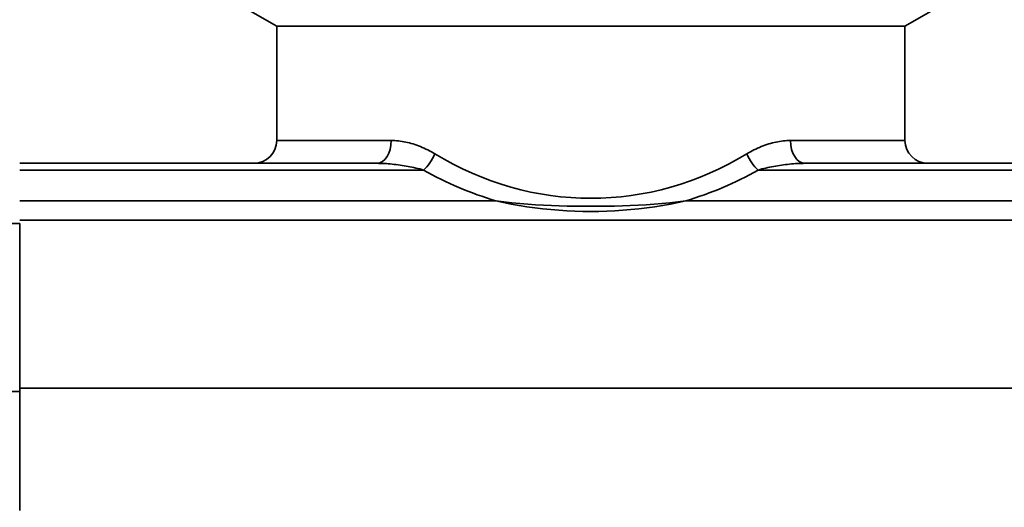
# Model space of a CAD drawing. Extents: x -136 to 7114, y 0 to 1033.
# Drawn here: x 4087 to 4130, y 204 to 225 of the extents above; entities that cross this region are included whole.
import ezdxf

# ---------------------------------------------------------------- set-up
doc = ezdxf.new("R2010")
doc.units = 0
doc.layers.add('AM_0', color=7, linetype='CONTINUOUS', lineweight=50)

# ---------------------------------------------------------------- blocks, each defined once
blk = doc.blocks.new('1010-06-60')
at = {"layer": 'AM_0', "color": 7, "linetype": 'Continuous', "lineweight": 35}
for p, q in [((325.25, 103.993), (324, 104.714)), ((352.75, 103.993), (354, 104.714)), ((352.75, 103.993), (325.25, 103.993)), ((325.25, 98.993), (325.25, 103.993)), ((342.74, 103.993), (325.25, 103.993)), ((352.75, 103.993), (342.74, 103.993)), ((352.75, 98.993), (352.75, 103.993)), ((325.25, 98.993), (330.265, 98.993)), ((347.735, 98.993), (352.75, 98.993)), ((329.629, 97.993), (314, 97.993)), ((364, 97.993), (348.371, 97.993)), ((314, 97.7), (331.679, 97.7)), ((346.321, 97.7), (364, 97.7)), ((334.841, 96.353), (314, 96.353)), ((364, 96.353), (343.159, 96.353)), ((264, 95.352), (314, 95.352)), ((314, 95.499), (364, 95.499)), ((314, 95.352), (314, 88.005)), ((314, 88.005), (314, 95.352)), ((314, 88.005), (264, 88.005)), ((364, 88.152), (314, 88.152)), ((314, 82.79), (314, 88.005)), ((314, 88.005), (314, 82.79))]:
    blk.add_line(p, q, dxfattribs=at)
for points in [[(332.176, 98.407), (332.098, 98.453), (332.019, 98.498), (331.94, 98.541), (331.86, 98.582), (331.78, 98.62), (331.7, 98.657), (331.62, 98.692), (331.54, 98.725), (331.459, 98.756), (331.379, 98.786), (331.298, 98.813), (331.218, 98.839), (331.137, 98.863), (331.057, 98.884), (330.977, 98.904), (330.896, 98.922), (330.816, 98.938), (330.736, 98.953), (330.657, 98.965), (330.578, 98.975), (330.499, 98.982), (330.42, 98.988), (330.342, 98.991), (330.265, 98.993)], [(347.735, 98.993), (347.658, 98.991), (347.58, 98.988), (347.501, 98.982), (347.422, 98.975), (347.343, 98.965), (347.264, 98.953), (347.184, 98.939), (347.104, 98.922), (347.024, 98.904), (346.944, 98.885), (346.863, 98.863), (346.783, 98.839), (346.703, 98.813), (346.622, 98.786), (346.541, 98.757), (346.461, 98.725), (346.38, 98.692), (346.3, 98.657), (346.22, 98.62), (346.14, 98.581), (346.06, 98.541), (345.981, 98.498), (345.902, 98.453), (345.824, 98.407)], [(329.629, 97.993), (329.712, 97.992), (329.796, 97.99), (329.88, 97.987), (329.965, 97.984), (330.05, 97.979), (330.135, 97.973), (330.221, 97.966), (330.307, 97.957), (330.393, 97.948), (330.479, 97.938), (330.565, 97.928), (330.652, 97.916), (330.738, 97.903), (330.824, 97.889), (330.911, 97.874), (330.997, 97.859), (331.083, 97.842), (331.169, 97.825), (331.255, 97.806), (331.341, 97.787), (331.426, 97.767), (331.511, 97.745), (331.596, 97.723), (331.679, 97.7)], [(346.321, 97.7), (346.404, 97.723), (346.489, 97.745), (346.574, 97.767), (346.659, 97.787), (346.745, 97.806), (346.831, 97.825), (346.917, 97.842), (347.004, 97.859), (347.09, 97.875), (347.176, 97.889), (347.263, 97.903), (347.349, 97.916), (347.435, 97.928), (347.521, 97.939), (347.607, 97.948), (347.693, 97.958), (347.779, 97.966), (347.865, 97.973), (347.95, 97.979), (348.035, 97.984), (348.12, 97.987), (348.204, 97.99), (348.288, 97.992), (348.371, 97.993)], [(343.159, 96.353), (342.81, 96.307), (342.461, 96.267), (342.112, 96.233), (341.765, 96.205), (341.418, 96.181), (341.071, 96.162), (340.725, 96.146), (340.38, 96.134), (340.035, 96.125), (339.69, 96.119), (339.345, 96.115), (339, 96.114), (338.655, 96.115), (338.31, 96.119), (337.965, 96.125), (337.62, 96.134), (337.275, 96.146), (336.929, 96.162), (336.582, 96.181), (336.235, 96.205), (335.888, 96.233), (335.539, 96.267), (335.19, 96.307), (334.841, 96.353)], [(334.841, 96.353), (335.179, 96.276), (335.519, 96.207), (335.861, 96.145), (336.204, 96.09), (336.55, 96.042), (336.897, 96.001), (337.245, 95.966), (337.595, 95.938), (337.945, 95.916), (338.297, 95.9), (338.648, 95.891), (339, 95.888), (339.352, 95.891), (339.703, 95.9), (340.055, 95.916), (340.405, 95.938), (340.755, 95.966), (341.103, 96.001), (341.45, 96.042), (341.795, 96.09), (342.139, 96.145), (342.481, 96.207), (342.821, 96.276), (343.159, 96.353)]]:
    blk.add_lwpolyline(points, dxfattribs=at)
for centre, radius, start, end in [((324.25, 98.993), 1, 270, 0), ((353.75, 98.993), 1, 180, 270), ((339, 110.505), 14.75, 240.2434, 253.6215), ((339, 110.505), 14.75, 286.3785, 299.7566)]:
    blk.add_arc(centre, radius, start, end, dxfattribs=at)
for centre, major_axis, ratio, start_param, end_param in [((329.629, 98.993), (0, -1), 0.635303, 0, 1.570796), ((348.371, 98.993), (0, -1), 0.635303, 4.712389, 6.283185), ((331.679, 98.407), (0.496, 0.868), 0.444572, 4.051437, 4.961281), ((339, 111.212), (0, -14.75), 0.932203, 5.763834, 6.802536), ((346.321, 98.407), (-0.496, 0.868), 0.444572, 1.321904, 2.231748)]:
    blk.add_ellipse(centre, major_axis=major_axis, ratio=ratio, start_param=start_param, end_param=end_param, dxfattribs=at)

msp = doc.modelspace()

# ---------------------------------------------------------------- block references
at = {"layer": 'AM_0'}
msp.add_blockref('1010-06-60', (3772.954, 121.123), dxfattribs=at)

doc.saveas('drawing.dxf')
